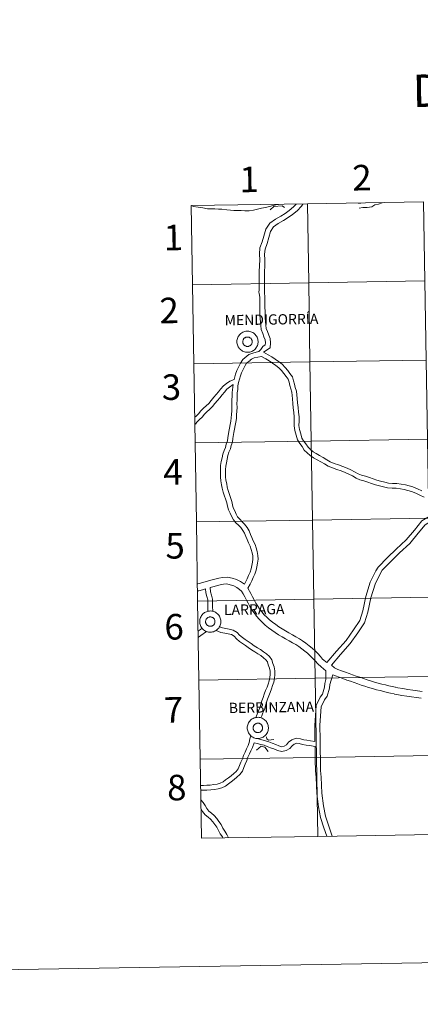
# Model space of a CAD drawing. Units: metres. Extents: x 610202 to 614704, y 4715033 to 4718075.
# Drawn here: x 611005 to 611146, y 4715033 to 4715380 of the extents above; entities that cross this region are included whole.
import ezdxf
from ezdxf.enums import TextEntityAlignment as Align

# ---------------------------------------------------------------- set-up
doc = ezdxf.new("R2010")
doc.units = ezdxf.units.M
doc.header["$MEASUREMENT"] = 0
doc.layers.add('Level 63', color=7, linetype='Continuous', lineweight=0)
doc.styles.add('Arial', font='ARIAL.TTF', dxfattribs={"height": 0.2})

msp = doc.modelspace()

# ---------------------------------------------------------------- linework, layer by layer
at = {"layer": 'Level 63', "linetype": 'Continuous', "lineweight": 0}
for points in [[(610249.97, 4715033.03), (610201.7, 4718002.64), (614656.1, 4718075.06), (614704.36, 4715105.45), (610249.97, 4715033.03)], [(611106.52, 4715315.04), (611106.98, 4715287.18), (611066, 4715286.52), (611065.54, 4715314.38), (611106.52, 4715315.04)], [(611147.5, 4715315.71), (611147.96, 4715287.85), (611106.98, 4715287.18), (611106.52, 4715315.04), (611147.5, 4715315.71)], [(611106.98, 4715287.18), (611107.43, 4715259.32), (611066.45, 4715258.66), (611066, 4715286.52), (611106.98, 4715287.18)], [(611147.96, 4715287.85), (611148.41, 4715259.99), (611107.43, 4715259.32), (611106.98, 4715287.18), (611147.96, 4715287.85)], [(611081.67, 4715266.46), (611081.69, 4715266.84), (611081.75, 4715267.2), (611081.84, 4715267.56), (611081.97, 4715267.91), (611082.14, 4715268.24), (611082.33, 4715268.56), (611082.56, 4715268.86), (611082.82, 4715269.13), (611083.1, 4715269.37), (611083.4, 4715269.58), (611083.73, 4715269.77), (611084.07, 4715269.92), (611084.42, 4715270.03), (611084.78, 4715270.11), (611085.16, 4715270.16), (611085.53, 4715270.16), (611085.9, 4715270.13), (611086.26, 4715270.06), (611086.62, 4715269.96), (611086.97, 4715269.82), (611087.3, 4715269.65), (611087.61, 4715269.44), (611087.9, 4715269.21), (611088.16, 4715268.95), (611088.4, 4715268.66), (611088.6, 4715268.35), (611088.78, 4715268.02), (611088.92, 4715267.68), (611089.03, 4715267.32), (611089.1, 4715266.95), (611089.13, 4715266.58), (611089.13, 4715266.21), (611089.09, 4715265.84), (611089.01, 4715265.48), (611088.9, 4715265.12), (611088.75, 4715264.78), (611088.57, 4715264.46), (611088.36, 4715264.15), (611088.12, 4715263.87), (611087.85, 4715263.61), (611087.55, 4715263.38), (611087.24, 4715263.18), (611086.91, 4715263.01), (611086.56, 4715262.88), (611086.2, 4715262.78), (611085.83, 4715262.72), (611085.46, 4715262.7), (611085.09, 4715262.71), (611084.72, 4715262.76), (611084.36, 4715262.84), (611084.01, 4715262.97), (611083.67, 4715263.12), (611083.35, 4715263.31), (611083.05, 4715263.53), (611082.77, 4715263.78), (611082.52, 4715264.06), (611082.3, 4715264.35), (611082.1, 4715264.67), (611081.95, 4715265.01), (611081.82, 4715265.36), (611081.73, 4715265.72), (611081.68, 4715266.09), (611081.67, 4715266.46)], [(611081.67, 4715266.46), (611081.69, 4715266.84), (611081.75, 4715267.2), (611081.84, 4715267.56), (611081.97, 4715267.91), (611082.14, 4715268.24), (611082.33, 4715268.56), (611082.56, 4715268.86), (611082.82, 4715269.13), (611083.1, 4715269.37), (611083.4, 4715269.58), (611083.73, 4715269.77), (611084.07, 4715269.92), (611084.42, 4715270.03), (611084.78, 4715270.11), (611085.16, 4715270.16), (611085.53, 4715270.16), (611085.9, 4715270.13), (611086.26, 4715270.06), (611086.62, 4715269.96), (611086.97, 4715269.82), (611087.3, 4715269.65), (611087.61, 4715269.44), (611087.9, 4715269.21), (611088.16, 4715268.95), (611088.4, 4715268.66), (611088.6, 4715268.35), (611088.78, 4715268.02), (611088.92, 4715267.68), (611089.03, 4715267.32), (611089.1, 4715266.95), (611089.13, 4715266.58), (611089.13, 4715266.21), (611089.09, 4715265.84), (611089.01, 4715265.48), (611088.9, 4715265.12), (611088.75, 4715264.78), (611088.57, 4715264.46), (611088.36, 4715264.15), (611088.12, 4715263.87), (611087.85, 4715263.61), (611087.55, 4715263.38), (611087.24, 4715263.18), (611086.91, 4715263.01), (611086.56, 4715262.88), (611086.2, 4715262.78), (611085.83, 4715262.72), (611085.46, 4715262.7), (611085.09, 4715262.71), (611084.72, 4715262.76), (611084.36, 4715262.84), (611084.01, 4715262.97), (611083.67, 4715263.12), (611083.35, 4715263.31), (611083.05, 4715263.53), (611082.77, 4715263.78), (611082.52, 4715264.06), (611082.3, 4715264.35), (611082.1, 4715264.67), (611081.95, 4715265.01), (611081.82, 4715265.36), (611081.73, 4715265.72), (611081.68, 4715266.09), (611081.67, 4715266.46)], [(611083.78, 4715266.79), (611083.82, 4715266.95), (611083.88, 4715267.11), (611083.96, 4715267.26), (611084.05, 4715267.4), (611084.15, 4715267.52), (611084.26, 4715267.64), (611084.39, 4715267.75), (611084.53, 4715267.84), (611084.67, 4715267.92), (611084.82, 4715267.99), (611084.98, 4715268.04), (611085.14, 4715268.07), (611085.31, 4715268.09), (611085.48, 4715268.09), (611085.64, 4715268.08), (611085.8, 4715268.04), (611085.96, 4715268), (611086.12, 4715267.93), (611086.26, 4715267.85), (611086.4, 4715267.76), (611086.53, 4715267.65), (611086.64, 4715267.54), (611086.75, 4715267.41), (611086.84, 4715267.27), (611086.91, 4715267.12), (611086.97, 4715266.97), (611087.02, 4715266.81), (611087.05, 4715266.64), (611087.06, 4715266.48), (611087.06, 4715266.31), (611087.04, 4715266.15), (611087, 4715265.99), (611086.95, 4715265.83), (611086.88, 4715265.68), (611086.8, 4715265.54), (611086.71, 4715265.4), (611086.6, 4715265.28), (611086.48, 4715265.16), (611086.34, 4715265.06), (611086.2, 4715264.97), (611086.05, 4715264.9), (611085.9, 4715264.84), (611085.74, 4715264.8), (611085.57, 4715264.78), (611085.41, 4715264.77), (611085.24, 4715264.78), (611085.08, 4715264.8), (611084.92, 4715264.84), (611084.76, 4715264.9), (611084.61, 4715264.97), (611084.47, 4715265.05), (611084.34, 4715265.15), (611084.22, 4715265.26), (611084.11, 4715265.39), (611084.01, 4715265.52), (611083.92, 4715265.66), (611083.86, 4715265.82), (611083.8, 4715265.97), (611083.76, 4715266.13), (611083.74, 4715266.3), (611083.74, 4715266.46), (611083.75, 4715266.63), (611083.78, 4715266.79)], [(611083.78, 4715266.79), (611083.82, 4715266.95), (611083.88, 4715267.11), (611083.96, 4715267.26), (611084.05, 4715267.4), (611084.15, 4715267.52), (611084.26, 4715267.64), (611084.39, 4715267.75), (611084.53, 4715267.84), (611084.67, 4715267.92), (611084.82, 4715267.99), (611084.98, 4715268.04), (611085.14, 4715268.07), (611085.31, 4715268.09), (611085.48, 4715268.09), (611085.64, 4715268.08), (611085.8, 4715268.04), (611085.96, 4715268), (611086.12, 4715267.93), (611086.26, 4715267.85), (611086.4, 4715267.76), (611086.53, 4715267.65), (611086.64, 4715267.54), (611086.75, 4715267.41), (611086.84, 4715267.27), (611086.91, 4715267.12), (611086.97, 4715266.97), (611087.02, 4715266.81), (611087.05, 4715266.64), (611087.06, 4715266.48), (611087.06, 4715266.31), (611087.04, 4715266.15), (611087, 4715265.99), (611086.95, 4715265.83), (611086.88, 4715265.68), (611086.8, 4715265.54), (611086.71, 4715265.4), (611086.6, 4715265.28), (611086.48, 4715265.16), (611086.34, 4715265.06), (611086.2, 4715264.97), (611086.05, 4715264.9), (611085.9, 4715264.84), (611085.74, 4715264.8), (611085.57, 4715264.78), (611085.41, 4715264.77), (611085.24, 4715264.78), (611085.08, 4715264.8), (611084.92, 4715264.84), (611084.76, 4715264.9), (611084.61, 4715264.97), (611084.47, 4715265.05), (611084.34, 4715265.15), (611084.22, 4715265.26), (611084.11, 4715265.39), (611084.01, 4715265.52), (611083.92, 4715265.66), (611083.86, 4715265.82), (611083.8, 4715265.97), (611083.76, 4715266.13), (611083.74, 4715266.3), (611083.74, 4715266.46), (611083.75, 4715266.63), (611083.78, 4715266.79)], [(611107.43, 4715259.32), (611107.88, 4715231.46), (611066.9, 4715230.8), (611066.45, 4715258.66), (611107.43, 4715259.32)], [(611148.41, 4715259.99), (611148.86, 4715232.13), (611107.88, 4715231.46), (611107.43, 4715259.32), (611148.41, 4715259.99)], [(611107.88, 4715231.46), (611108.34, 4715203.6), (611067.36, 4715202.94), (611066.9, 4715230.8), (611107.88, 4715231.46)], [(611148.86, 4715232.13), (611149.32, 4715204.27), (611108.34, 4715203.6), (611107.88, 4715231.46), (611148.86, 4715232.13)], [(611108.34, 4715203.6), (611108.79, 4715175.74), (611067.81, 4715175.08), (611067.36, 4715202.94), (611108.34, 4715203.6)], [(611149.32, 4715204.27), (611149.77, 4715176.41), (611108.79, 4715175.74), (611108.34, 4715203.6), (611149.32, 4715204.27)], [(611149.77, 4715176.41), (611150.22, 4715148.55), (611109.24, 4715147.88), (611108.79, 4715175.74), (611149.77, 4715176.41)], [(611108.79, 4715175.74), (611109.24, 4715147.88), (611068.26, 4715147.22), (611067.81, 4715175.08), (611108.79, 4715175.74)], [(611068.55, 4715167.88), (611068.57, 4715168.25), (611068.63, 4715168.61), (611068.72, 4715168.97), (611068.85, 4715169.32), (611069.02, 4715169.66), (611069.22, 4715169.97), (611069.44, 4715170.27), (611069.7, 4715170.54), (611069.98, 4715170.78), (611070.28, 4715171), (611070.61, 4715171.18), (611070.95, 4715171.33), (611071.3, 4715171.45), (611071.67, 4715171.53), (611072.04, 4715171.57), (611072.41, 4715171.58), (611072.78, 4715171.54), (611073.15, 4715171.48), (611073.5, 4715171.37), (611073.85, 4715171.23), (611074.18, 4715171.06), (611074.49, 4715170.86), (611074.78, 4715170.62), (611075.04, 4715170.36), (611075.28, 4715170.07), (611075.49, 4715169.76), (611075.66, 4715169.43), (611075.8, 4715169.09), (611075.91, 4715168.73), (611075.98, 4715168.37), (611076.02, 4715168), (611076.01, 4715167.62), (611075.97, 4715167.25), (611075.89, 4715166.89), (611075.78, 4715166.53), (611075.63, 4715166.19), (611075.45, 4715165.87), (611075.24, 4715165.56), (611075, 4715165.28), (611074.73, 4715165.02), (611074.44, 4715164.79), (611074.12, 4715164.59), (611073.79, 4715164.42), (611073.44, 4715164.29), (611073.08, 4715164.19), (611072.72, 4715164.13), (611072.34, 4715164.11), (611071.97, 4715164.12), (611071.6, 4715164.17), (611071.24, 4715164.26), (611070.89, 4715164.38), (611070.55, 4715164.53), (611070.23, 4715164.72), (611069.93, 4715164.94), (611069.65, 4715165.19), (611069.4, 4715165.47), (611069.18, 4715165.76), (611068.99, 4715166.08), (611068.83, 4715166.42), (611068.7, 4715166.77), (611068.62, 4715167.13), (611068.56, 4715167.5), (611068.55, 4715167.88)], [(611068.55, 4715167.88), (611068.57, 4715168.25), (611068.63, 4715168.61), (611068.72, 4715168.97), (611068.85, 4715169.32), (611069.02, 4715169.66), (611069.22, 4715169.97), (611069.44, 4715170.27), (611069.7, 4715170.54), (611069.98, 4715170.78), (611070.28, 4715171), (611070.61, 4715171.18), (611070.95, 4715171.33), (611071.3, 4715171.45), (611071.67, 4715171.53), (611072.04, 4715171.57), (611072.41, 4715171.58), (611072.78, 4715171.54), (611073.15, 4715171.48), (611073.5, 4715171.37), (611073.85, 4715171.23), (611074.18, 4715171.06), (611074.49, 4715170.86), (611074.78, 4715170.62), (611075.04, 4715170.36), (611075.28, 4715170.07), (611075.49, 4715169.76), (611075.66, 4715169.43), (611075.8, 4715169.09), (611075.91, 4715168.73), (611075.98, 4715168.37), (611076.02, 4715168), (611076.01, 4715167.62), (611075.97, 4715167.25), (611075.89, 4715166.89), (611075.78, 4715166.53), (611075.63, 4715166.19), (611075.45, 4715165.87), (611075.24, 4715165.56), (611075, 4715165.28), (611074.73, 4715165.02), (611074.44, 4715164.79), (611074.12, 4715164.59), (611073.79, 4715164.42), (611073.44, 4715164.29), (611073.08, 4715164.19), (611072.72, 4715164.13), (611072.34, 4715164.11), (611071.97, 4715164.12), (611071.6, 4715164.17), (611071.24, 4715164.26), (611070.89, 4715164.38), (611070.55, 4715164.53), (611070.23, 4715164.72), (611069.93, 4715164.94), (611069.65, 4715165.19), (611069.4, 4715165.47), (611069.18, 4715165.76), (611068.99, 4715166.08), (611068.83, 4715166.42), (611068.7, 4715166.77), (611068.62, 4715167.13), (611068.56, 4715167.5), (611068.55, 4715167.88)], [(611070.66, 4715168.2), (611070.7, 4715168.36), (611070.76, 4715168.52), (611070.84, 4715168.67), (611070.93, 4715168.81), (611071.03, 4715168.94), (611071.15, 4715169.06), (611071.27, 4715169.16), (611071.41, 4715169.26), (611071.56, 4715169.34), (611071.71, 4715169.4), (611071.86, 4715169.45), (611072.03, 4715169.48), (611072.19, 4715169.5), (611072.36, 4715169.5), (611072.52, 4715169.49), (611072.69, 4715169.46), (611072.84, 4715169.41), (611073, 4715169.34), (611073.14, 4715169.26), (611073.28, 4715169.17), (611073.41, 4715169.07), (611073.52, 4715168.95), (611073.63, 4715168.82), (611073.72, 4715168.68), (611073.8, 4715168.53), (611073.86, 4715168.38), (611073.9, 4715168.22), (611073.93, 4715168.06), (611073.94, 4715167.89), (611073.94, 4715167.72), (611073.92, 4715167.56), (611073.89, 4715167.4), (611073.83, 4715167.24), (611073.77, 4715167.09), (611073.68, 4715166.95), (611073.59, 4715166.81), (611073.48, 4715166.69), (611073.36, 4715166.57), (611073.23, 4715166.47), (611073.08, 4715166.39), (611072.94, 4715166.31), (611072.78, 4715166.26), (611072.62, 4715166.21), (611072.46, 4715166.19), (611072.29, 4715166.18), (611072.12, 4715166.19), (611071.96, 4715166.21), (611071.8, 4715166.25), (611071.64, 4715166.31), (611071.5, 4715166.38), (611071.35, 4715166.46), (611071.22, 4715166.56), (611071.1, 4715166.68), (611070.99, 4715166.8), (611070.89, 4715166.93), (611070.81, 4715167.08), (611070.74, 4715167.23), (611070.68, 4715167.38), (611070.65, 4715167.55), (611070.63, 4715167.71), (611070.62, 4715167.88), (611070.63, 4715168.04), (611070.66, 4715168.2)], [(611070.66, 4715168.2), (611070.7, 4715168.36), (611070.76, 4715168.52), (611070.84, 4715168.67), (611070.93, 4715168.81), (611071.03, 4715168.94), (611071.15, 4715169.06), (611071.27, 4715169.16), (611071.41, 4715169.26), (611071.56, 4715169.34), (611071.71, 4715169.4), (611071.86, 4715169.45), (611072.03, 4715169.48), (611072.19, 4715169.5), (611072.36, 4715169.5), (611072.52, 4715169.49), (611072.69, 4715169.46), (611072.84, 4715169.41), (611073, 4715169.34), (611073.14, 4715169.26), (611073.28, 4715169.17), (611073.41, 4715169.07), (611073.52, 4715168.95), (611073.63, 4715168.82), (611073.72, 4715168.68), (611073.8, 4715168.53), (611073.86, 4715168.38), (611073.9, 4715168.22), (611073.93, 4715168.06), (611073.94, 4715167.89), (611073.94, 4715167.72), (611073.92, 4715167.56), (611073.89, 4715167.4), (611073.83, 4715167.24), (611073.77, 4715167.09), (611073.68, 4715166.95), (611073.59, 4715166.81), (611073.48, 4715166.69), (611073.36, 4715166.57), (611073.23, 4715166.47), (611073.08, 4715166.39), (611072.94, 4715166.31), (611072.78, 4715166.26), (611072.62, 4715166.21), (611072.46, 4715166.19), (611072.29, 4715166.18), (611072.12, 4715166.19), (611071.96, 4715166.21), (611071.8, 4715166.25), (611071.64, 4715166.31), (611071.5, 4715166.38), (611071.35, 4715166.46), (611071.22, 4715166.56), (611071.1, 4715166.68), (611070.99, 4715166.8), (611070.89, 4715166.93), (611070.81, 4715167.08), (611070.74, 4715167.23), (611070.68, 4715167.38), (611070.65, 4715167.55), (611070.63, 4715167.71), (611070.62, 4715167.88), (611070.63, 4715168.04), (611070.66, 4715168.2)], [(611150.22, 4715148.55), (611150.68, 4715120.69), (611109.7, 4715120.02), (611109.24, 4715147.88), (611150.22, 4715148.55)], [(611109.24, 4715147.88), (611109.7, 4715120.02), (611068.71, 4715119.36), (611068.26, 4715147.22), (611109.24, 4715147.88)], [(611085.32, 4715130.43), (611085.34, 4715130.8), (611085.4, 4715131.17), (611085.5, 4715131.53), (611085.63, 4715131.88), (611085.79, 4715132.21), (611085.99, 4715132.53), (611086.22, 4715132.82), (611086.47, 4715133.09), (611086.75, 4715133.34), (611087.06, 4715133.55), (611087.38, 4715133.74), (611087.72, 4715133.89), (611088.08, 4715134), (611088.44, 4715134.08), (611088.81, 4715134.12), (611089.18, 4715134.13), (611089.55, 4715134.1), (611089.92, 4715134.03), (611090.28, 4715133.93), (611090.62, 4715133.79), (611090.95, 4715133.62), (611091.26, 4715133.41), (611091.55, 4715133.18), (611091.82, 4715132.91), (611092.05, 4715132.63), (611092.26, 4715132.32), (611092.44, 4715131.99), (611092.58, 4715131.64), (611092.68, 4715131.29), (611092.75, 4715130.92), (611092.79, 4715130.55), (611092.78, 4715130.18), (611092.74, 4715129.81), (611092.67, 4715129.44), (611092.55, 4715129.09), (611092.41, 4715128.75), (611092.23, 4715128.42), (611092.01, 4715128.12), (611091.77, 4715127.83), (611091.5, 4715127.58), (611091.21, 4715127.34), (611090.9, 4715127.15), (611090.56, 4715126.98), (611090.21, 4715126.85), (611089.86, 4715126.75), (611089.49, 4715126.69), (611089.12, 4715126.66), (611088.74, 4715126.68), (611088.38, 4715126.72), (611088.01, 4715126.81), (611087.66, 4715126.93), (611087.32, 4715127.09), (611087, 4715127.28), (611086.7, 4715127.5), (611086.42, 4715127.75), (611086.17, 4715128.02), (611085.95, 4715128.32), (611085.76, 4715128.64), (611085.6, 4715128.98), (611085.48, 4715129.33), (611085.39, 4715129.69), (611085.34, 4715130.06), (611085.32, 4715130.43)], [(611085.32, 4715130.43), (611085.34, 4715130.8), (611085.4, 4715131.17), (611085.5, 4715131.53), (611085.63, 4715131.88), (611085.79, 4715132.21), (611085.99, 4715132.53), (611086.22, 4715132.82), (611086.47, 4715133.09), (611086.75, 4715133.34), (611087.06, 4715133.55), (611087.38, 4715133.74), (611087.72, 4715133.89), (611088.08, 4715134), (611088.44, 4715134.08), (611088.81, 4715134.12), (611089.18, 4715134.13), (611089.55, 4715134.1), (611089.92, 4715134.03), (611090.28, 4715133.93), (611090.62, 4715133.79), (611090.95, 4715133.62), (611091.26, 4715133.41), (611091.55, 4715133.18), (611091.82, 4715132.91), (611092.05, 4715132.63), (611092.26, 4715132.32), (611092.44, 4715131.99), (611092.58, 4715131.64), (611092.68, 4715131.29), (611092.75, 4715130.92), (611092.79, 4715130.55), (611092.78, 4715130.18), (611092.74, 4715129.81), (611092.67, 4715129.44), (611092.55, 4715129.09), (611092.41, 4715128.75), (611092.23, 4715128.42), (611092.01, 4715128.12), (611091.77, 4715127.83), (611091.5, 4715127.58), (611091.21, 4715127.34), (611090.9, 4715127.15), (611090.56, 4715126.98), (611090.21, 4715126.85), (611089.86, 4715126.75), (611089.49, 4715126.69), (611089.12, 4715126.66), (611088.74, 4715126.68), (611088.38, 4715126.72), (611088.01, 4715126.81), (611087.66, 4715126.93), (611087.32, 4715127.09), (611087, 4715127.28), (611086.7, 4715127.5), (611086.42, 4715127.75), (611086.17, 4715128.02), (611085.95, 4715128.32), (611085.76, 4715128.64), (611085.6, 4715128.98), (611085.48, 4715129.33), (611085.39, 4715129.69), (611085.34, 4715130.06), (611085.32, 4715130.43)], [(611087.43, 4715130.76), (611087.48, 4715130.92), (611087.54, 4715131.07), (611087.61, 4715131.22), (611087.7, 4715131.36), (611087.8, 4715131.49), (611087.92, 4715131.61), (611088.05, 4715131.72), (611088.18, 4715131.81), (611088.33, 4715131.89), (611088.48, 4715131.96), (611088.64, 4715132.01), (611088.8, 4715132.04), (611088.96, 4715132.06), (611089.13, 4715132.06), (611089.3, 4715132.04), (611089.46, 4715132.01), (611089.62, 4715131.96), (611089.77, 4715131.9), (611089.92, 4715131.82), (611090.05, 4715131.73), (611090.18, 4715131.62), (611090.3, 4715131.5), (611090.4, 4715131.37), (611090.49, 4715131.24), (611090.57, 4715131.09), (611090.63, 4715130.93), (611090.68, 4715130.78), (611090.7, 4715130.61), (611090.72, 4715130.45), (611090.71, 4715130.28), (611090.7, 4715130.12), (611090.66, 4715129.95), (611090.61, 4715129.8), (611090.54, 4715129.64), (611090.46, 4715129.5), (611090.36, 4715129.37), (611090.25, 4715129.24), (611090.13, 4715129.13), (611090, 4715129.03), (611089.86, 4715128.94), (611089.71, 4715128.87), (611089.55, 4715128.81), (611089.39, 4715128.77), (611089.23, 4715128.74), (611089.06, 4715128.73), (611088.9, 4715128.74), (611088.73, 4715128.77), (611088.57, 4715128.81), (611088.42, 4715128.86), (611088.27, 4715128.93), (611088.13, 4715129.02), (611087.99, 4715129.12), (611087.87, 4715129.23), (611087.76, 4715129.35), (611087.66, 4715129.49), (611087.58, 4715129.63), (611087.51, 4715129.78), (611087.46, 4715129.94), (611087.42, 4715130.1), (611087.4, 4715130.26), (611087.39, 4715130.43), (611087.4, 4715130.6), (611087.43, 4715130.76)], [(611087.43, 4715130.76), (611087.48, 4715130.92), (611087.54, 4715131.07), (611087.61, 4715131.22), (611087.7, 4715131.36), (611087.8, 4715131.49), (611087.92, 4715131.61), (611088.05, 4715131.72), (611088.18, 4715131.81), (611088.33, 4715131.89), (611088.48, 4715131.96), (611088.64, 4715132.01), (611088.8, 4715132.04), (611088.96, 4715132.06), (611089.13, 4715132.06), (611089.3, 4715132.04), (611089.46, 4715132.01), (611089.62, 4715131.96), (611089.77, 4715131.9), (611089.92, 4715131.82), (611090.05, 4715131.73), (611090.18, 4715131.62), (611090.3, 4715131.5), (611090.4, 4715131.37), (611090.49, 4715131.24), (611090.57, 4715131.09), (611090.63, 4715130.93), (611090.68, 4715130.78), (611090.7, 4715130.61), (611090.72, 4715130.45), (611090.71, 4715130.28), (611090.7, 4715130.12), (611090.66, 4715129.95), (611090.61, 4715129.8), (611090.54, 4715129.64), (611090.46, 4715129.5), (611090.36, 4715129.37), (611090.25, 4715129.24), (611090.13, 4715129.13), (611090, 4715129.03), (611089.86, 4715128.94), (611089.71, 4715128.87), (611089.55, 4715128.81), (611089.39, 4715128.77), (611089.23, 4715128.74), (611089.06, 4715128.73), (611088.9, 4715128.74), (611088.73, 4715128.77), (611088.57, 4715128.81), (611088.42, 4715128.86), (611088.27, 4715128.93), (611088.13, 4715129.02), (611087.99, 4715129.12), (611087.87, 4715129.23), (611087.76, 4715129.35), (611087.66, 4715129.49), (611087.58, 4715129.63), (611087.51, 4715129.78), (611087.46, 4715129.94), (611087.42, 4715130.1), (611087.4, 4715130.26), (611087.39, 4715130.43), (611087.4, 4715130.6), (611087.43, 4715130.76)], [(611150.68, 4715120.69), (611151.13, 4715092.83), (611110.15, 4715092.16), (611109.7, 4715120.02), (611150.68, 4715120.69)], [(611109.7, 4715120.02), (611110.15, 4715092.16), (611069.17, 4715091.5), (611068.71, 4715119.36), (611109.7, 4715120.02)]]:
    msp.add_lwpolyline(points, close=True, dxfattribs=at)
for points in [[(611066, 4715286.52), (611106.98, 4715287.18), (611106.52, 4715315.04), (611065.54, 4715314.38)], [(611096.38, 4715314.83), (611095.81, 4715314.75), (611094.51, 4715314.47), (611093.13, 4715314.12), (611091.72, 4715313.77), (611090.32, 4715313.44), (611088.94, 4715313.12), (611087.48, 4715312.78), (611085.97, 4715312.58), (611084.48, 4715312.54), (611083.21, 4715312.66), (611082, 4715312.64), (611080.62, 4715312.68), (611079.36, 4715312.83), (611078.13, 4715312.92), (611076.34, 4715313.09), (611075.14, 4715313.15), (611073.92, 4715313.2), (611072.66, 4715313.2), (611071.26, 4715313.27), (611069.62, 4715313.61), (611067.96, 4715313.81), (611066.23, 4715314.12), (611065.98, 4715314.18)], [(611102.59, 4715314.92), (611101.67, 4715313.9), (611100.14, 4715312.72), (611098.69, 4715311.65), (611097.14, 4715310.68), (611095.25, 4715309.65), (611093.3, 4715308.22), (611091.82, 4715306.03), (611091.18, 4715303.63), (611090.62, 4715301.61), (611089.81, 4715299.5), (611089.62, 4715297.28), (611089.74, 4715295.23), (611089.66, 4715293.26), (611089.55, 4715291.1), (611089.55, 4715288.59), (611089.55, 4715287.25), (611089.57, 4715285.92), (611089.56, 4715284.69), (611089.43, 4715283.91), (611089.54, 4715283.46)], [(611104.88, 4715314.95), (611104.4, 4715314.23), (611102.91, 4715312.57), (611101.24, 4715311.27), (611099.71, 4715310.15), (611098.06, 4715309.11), (611096.22, 4715308.11), (611094.62, 4715306.94), (611093.5, 4715305.27), (611092.93, 4715303.15), (611092.34, 4715301.04), (611091.6, 4715299.09), (611091.44, 4715297.25), (611091.56, 4715295.25), (611091.47, 4715293.17), (611091.36, 4715291.05), (611091.37, 4715288.58), (611091.36, 4715287.26), (611091.38, 4715285.93), (611091.37, 4715284.67), (611091.36, 4715283.4), (611091.35, 4715283.33)], [(611124.49, 4715315.11), (611125.33, 4715315.26)], [(611124.79, 4715313.44), (611126.06, 4715313.67), (611127.63, 4715313.7), (611129.2, 4715313.98), (611130.31, 4715314.67), (611131.56, 4715314.9), (611132.91, 4715315.38)], [(611065.54, 4715314.38), (611066, 4715286.52)], [(611093.36, 4715312.89), (611094.73, 4715314.02)], [(611094.73, 4715314.02), (611097.57, 4715314.36)], [(611097.57, 4715314.36), (611098.43, 4715313.76)], [(611066.45, 4715258.66), (611107.43, 4715259.32), (611106.98, 4715287.18), (611066, 4715286.52)], [(611066, 4715286.52), (611066.45, 4715258.66)], [(611089.54, 4715283.46), (611089.78, 4715282.12), (611089.75, 4715280.99), (611089.73, 4715279.74), (611089.74, 4715278.45), (611089.76, 4715277.18), (611089.78, 4715275.94), (611089.85, 4715274.67), (611089.96, 4715273.37), (611090.11, 4715272.12), (611090.18, 4715270.72), (611090.76, 4715269.38), (611091.18, 4715268.16), (611091.62, 4715267.08), (611091.74, 4715266.08), (611091.64, 4715265.33), (611090.8, 4715264.76), (611090.09, 4715263.68), (611089.41, 4715263.02), (611088.49, 4715262.71), (611087.23, 4715262.46), (611085.9, 4715261.91), (611084.46, 4715260.76), (611084.47, 4715260.74), (611083.7, 4715260.16), (611082.97, 4715258.91), (611082.26, 4715257.43), (611081.62, 4715256.25), (611081.14, 4715254.96), (611080.69, 4715253.17)], [(611091.35, 4715283.33), (611091.49, 4715282.62), (611091.57, 4715280.95), (611091.54, 4715279.73), (611091.56, 4715278.48), (611091.58, 4715277.21), (611091.6, 4715276), (611091.66, 4715274.8), (611091.76, 4715273.56), (611091.92, 4715272.27), (611091.98, 4715271.13), (611092.45, 4715270.03), (611092.88, 4715268.8), (611093.38, 4715267.54), (611093.57, 4715266.08), (611093.34, 4715264.28), (611091.09, 4715262.76)], [(611146.91, 4715213.89), (611145.4, 4715214.6), (611143.74, 4715215.27), (611142.43, 4715215.65), (611141.08, 4715216), (611139.58, 4715216.28), (611138.03, 4715216.49), (611136.5, 4715216.55), (611135.1, 4715216.61), (611133.81, 4715217), (611132.36, 4715217.31), (611131, 4715217.64), (611129.75, 4715218.14), (611128.37, 4715218.59), (611126.98, 4715219.02), (611125.63, 4715219.44), (611124.42, 4715219.92), (611123.19, 4715220.64), (611121.86, 4715221.27), (611120.52, 4715221.87), (611119.08, 4715222.49), (611117.48, 4715223.02), (611115.98, 4715223.56), (611114.59, 4715224.14), (611113.38, 4715224.87), (611112.08, 4715225.62), (611110.76, 4715226.32), (611109.6, 4715227.01), (611108.59, 4715227.67), (611107.65, 4715228.5), (611106.75, 4715229.35), (611106.03, 4715230.46), (611105.21, 4715231.55), (611104.57, 4715232.5), (611104.26, 4715233.98), (611103.76, 4715235.5), (611103.54, 4715236.92), (611103.6, 4715238.41), (611103.58, 4715240.02), (611103.4, 4715241.67), (611103.25, 4715243.28), (611103.09, 4715244.89), (611102.91, 4715246.49), (611102.81, 4715247.67), (611102.71, 4715249.02), (611102.26, 4715250.3), (611101.97, 4715251.46), (611101.67, 4715252.69), (611101.26, 4715254.03), (611100.35, 4715255.2), (611099.61, 4715256.29), (611098.68, 4715257.4), (611097.62, 4715258.48), (611096.38, 4715259.44), (611095.2, 4715260.32), (611093.93, 4715261.1), (611092.7, 4715261.83), (611091.09, 4715262.76)], [(611066.9, 4715230.8), (611107.88, 4715231.46), (611107.43, 4715259.32), (611066.45, 4715258.66)], [(611090.35, 4715261.24), (611087.76, 4715260.72), (611086.83, 4715260.33), (611086.29, 4715259.9), (611086.29, 4715259.84), (611085.08, 4715258.93), (611084.57, 4715258.06), (611083.87, 4715256.61), (611083.27, 4715255.5), (611082.88, 4715254.42), (611082.59, 4715253.27), (611082.25, 4715252.03), (611082.05, 4715250.87), (611081.94, 4715249.66), (611081.78, 4715248.46), (611081.76, 4715247.19), (611081.73, 4715245.87), (611081.7, 4715244.62), (611081.72, 4715243.3), (611081.7, 4715241.98), (611081.58, 4715240.68), (611081.5, 4715239.44), (611081.33, 4715238.09), (611081.07, 4715236.87), (611080.82, 4715235.64), (611080.57, 4715234.49), (611080.28, 4715232.38), (611080.11, 4715231.05), (611079.65, 4715229.85), (611079.35, 4715228.65), (611078.85, 4715227.48), (611078.49, 4715226.34), (611078.24, 4715225.09), (611077.94, 4715223.81), (611077.71, 4715222.62), (611077.64, 4715221.44), (611077.66, 4715220.15), (611077.68, 4715218.86), (611077.78, 4715217.68), (611078.06, 4715216.4), (611078.26, 4715215.2), (611078.58, 4715214), (611079.83, 4715210.17), (611080.08, 4715208.93), (611080.38, 4715207.88), (611080.96, 4715206.85), (611081.44, 4715205.7), (611081.93, 4715204.71), (611082.67, 4715203.91), (611083.48, 4715203.03), (611084.39, 4715202.15), (611085.3, 4715200.97), (611085.97, 4715199.78), (611086.46, 4715198.57), (611086.97, 4715197.44), (611087.44, 4715196.32), (611088.07, 4715195.01), (611088.42, 4715193.78), (611088.87, 4715192.51), (611089.09, 4715191.14), (611089.11, 4715189.8), (611088.98, 4715188.47), (611088.72, 4715187.17), (611088.41, 4715185.94), (611087.99, 4715184.59), (611087.45, 4715183.36), (611086.96, 4715182.2), (611086.36, 4715181), (611085.56, 4715179.59)], [(611147.68, 4715211.67), (611146.2, 4715212.35), (611144.72, 4715213.04), (611143.19, 4715213.67), (611141.98, 4715214.01), (611140.71, 4715214.34), (611139.31, 4715214.61), (611137.88, 4715214.8), (611136.42, 4715214.86), (611134.82, 4715214.93), (611133.38, 4715215.36), (611131.99, 4715215.66), (611130.49, 4715216.02), (611129.17, 4715216.55), (611127.86, 4715216.98), (611126.48, 4715217.41), (611125.06, 4715217.84), (611123.67, 4715218.39), (611122.4, 4715219.15), (611121.16, 4715219.73), (611119.84, 4715220.32), (611118.47, 4715220.9), (611116.92, 4715221.42), (611115.37, 4715221.98), (611113.82, 4715222.63), (611112.52, 4715223.41), (611111.26, 4715224.14), (611109.94, 4715224.84), (611108.7, 4715225.57), (611107.56, 4715226.32), (611106.5, 4715227.25), (611105.44, 4715228.26), (611104.65, 4715229.48), (611103.83, 4715230.57), (611102.98, 4715231.83), (611102.62, 4715233.55), (611102.11, 4715235.11), (611101.84, 4715236.82), (611101.91, 4715238.43), (611101.89, 4715239.92), (611101.71, 4715241.5), (611101.56, 4715243.12), (611101.4, 4715244.71), (611101.22, 4715246.32), (611101.12, 4715247.54), (611101.04, 4715248.67), (611100.63, 4715249.82), (611100.33, 4715251.06), (611100.04, 4715252.24), (611099.73, 4715253.23), (611098.99, 4715254.2), (611098.26, 4715255.27), (611097.42, 4715256.26), (611096.49, 4715257.22), (611095.36, 4715258.09), (611094.25, 4715258.92), (611093.05, 4715259.66), (611091.84, 4715260.37), (611090.35, 4715261.24)], [(611066.45, 4715258.66), (611066.9, 4715230.8)], [(611080.69, 4715253.17), (611079.13, 4715252.57), (611078.05, 4715251.74), (611076.93, 4715250.92), (611075.93, 4715249.76), (611075.14, 4715248.74), (611074.36, 4715247.81), (611073.5, 4715246.86), (611072.55, 4715245.76), (611071.78, 4715244.71), (611070.86, 4715243.83), (611069.86, 4715242.99), (611068.94, 4715242.04), (611068.15, 4715241.04), (611067.26, 4715240.18), (611067.04, 4715239.96)], [(611080.34, 4715251.37), (611079.07, 4715250.39), (611078.09, 4715249.67), (611077.24, 4715248.68), (611076.45, 4715247.67), (611075.63, 4715246.7), (611074.77, 4715245.74), (611073.87, 4715244.7), (611073.05, 4715243.59), (611072, 4715242.57), (611071.02, 4715241.75), (611070.22, 4715240.93), (611069.41, 4715239.9), (611068.46, 4715238.98), (611067.59, 4715238.09), (611067.08, 4715237.35)], [(611080.34, 4715251.37), (611079.97, 4715248.6), (611079.94, 4715247.23), (611079.92, 4715245.91), (611079.89, 4715244.62), (611079.91, 4715243.3), (611079.88, 4715242.08), (611079.77, 4715240.82), (611079.7, 4715239.61), (611079.54, 4715238.4), (611079.3, 4715237.25), (611079.04, 4715236.02), (611078.78, 4715234.8), (611078.49, 4715232.62), (611078.34, 4715231.49), (611077.92, 4715230.4), (611077.62, 4715229.23), (611077.15, 4715228.11), (611076.73, 4715226.79), (611076.47, 4715225.48), (611076.17, 4715224.2), (611075.9, 4715222.84), (611075.83, 4715221.47), (611075.85, 4715220.12), (611075.87, 4715218.77), (611075.98, 4715217.41), (611076.28, 4715216.06), (611076.49, 4715214.82), (611076.84, 4715213.48), (611078.07, 4715209.71), (611078.31, 4715208.5), (611078.69, 4715207.18), (611079.32, 4715206.05), (611079.79, 4715204.94), (611080.42, 4715203.67), (611081.34, 4715202.68), (611082.19, 4715201.77), (611083.03, 4715200.94), (611083.79, 4715199.97), (611084.33, 4715198.99), (611084.79, 4715197.85), (611085.31, 4715196.72), (611085.79, 4715195.58), (611086.37, 4715194.36), (611086.69, 4715193.24), (611087.1, 4715192.06), (611087.28, 4715190.98), (611087.3, 4715189.87), (611087.19, 4715188.74), (611086.95, 4715187.58), (611086.66, 4715186.43), (611086.29, 4715185.23), (611085.78, 4715184.08), (611085.31, 4715182.95), (611084.32, 4715180.98)], [(611067.36, 4715202.94), (611108.34, 4715203.6), (611107.88, 4715231.46), (611066.9, 4715230.8)], [(611066.9, 4715230.8), (611067.36, 4715202.94)], [(611153.82, 4715207.12), (611152.02, 4715206.28), (611150.61, 4715205.58), (611146.9, 4715203.31), (611144.24, 4715200.1), (611141.32, 4715196.6), (611137.78, 4715193.36), (611134.77, 4715190.44), (611131.5, 4715187.04), (611130.69, 4715185.74), (611128.7, 4715181.74), (611127.15, 4715176.7), (611126.12, 4715171.59), (611125.02, 4715168.26), (611122.81, 4715164.89), (611120.21, 4715161.23), (611116.84, 4715157.45), (611113.38, 4715153.4)], [(611067.81, 4715175.08), (611108.79, 4715175.74), (611108.34, 4715203.6), (611067.36, 4715202.94)], [(611155.74, 4715206.02), (611152.82, 4715204.64), (611151.49, 4715203.99), (611148.11, 4715201.92), (611145.64, 4715198.95), (611142.63, 4715195.34), (611139.02, 4715192.04), (611136.06, 4715189.16), (611132.94, 4715185.92), (611132.28, 4715184.86), (611130.38, 4715181.07), (611128.91, 4715176.25), (611127.88, 4715171.13), (611126.67, 4715167.46), (611124.31, 4715163.86), (611121.63, 4715160.1), (611118.21, 4715156.26), (611115, 4715152.44)], [(611067.36, 4715202.94), (611067.81, 4715175.08)], [(611084.32, 4715180.98), (611082.93, 4715181.98), (611081.49, 4715182.66), (611079.99, 4715183.15), (611078.3, 4715183.54), (611076.64, 4715183.41), (611075.24, 4715183.2), (611073.84, 4715182.8), (611072.49, 4715182.41), (611071.25, 4715182.05), (611070.06, 4715181.72), (611068.87, 4715181.39), (611067.89, 4715181.13)], [(611070.54, 4715179.34), (611069.5, 4715179.06), (611068.26, 4715178.73), (611067.92, 4715178.64)], [(611071.44, 4715171.47), (611071.42, 4715173.15), (611071.4, 4715174.4), (611071.38, 4715175.56), (611071.08, 4715176.71), (611070.73, 4715178.01), (611070.54, 4715179.34)], [(611112.97, 4715150.49), (611111.36, 4715151.94), (611110.16, 4715152.94), (611109.29, 4715153.99), (611108.42, 4715154.89), (611107.51, 4715155.83), (611106.6, 4715156.69), (611105.61, 4715157.47), (611104.56, 4715158.3), (611103.47, 4715159.06), (611102.43, 4715159.73), (611101.27, 4715160.41), (611100.06, 4715161.09), (611098.84, 4715161.78), (611097.6, 4715162.48), (611096.35, 4715163.19), (611095.11, 4715163.97), (611093.93, 4715164.83), (611092.79, 4715165.7), (611091.63, 4715166.62), (611090.54, 4715167.62), (611089.53, 4715168.67), (611088.62, 4715169.76), (611087.73, 4715170.88), (611086.94, 4715172.03), (611086.28, 4715173.19), (611085.66, 4715174.31), (611085.04, 4715175.43), (611084.44, 4715176.56), (611083.87, 4715177.63), (611083.33, 4715178.51), (611082.64, 4715179.21), (611081.7, 4715179.89), (611080.6, 4715180.4), (611079.34, 4715180.82), (611078.12, 4715181.1), (611076.92, 4715181), (611075.75, 4715180.83), (611074.5, 4715180.48), (611073.16, 4715180.09), (611072.19, 4715179.8)], [(611073.14, 4715171.47), (611073.11, 4715173.17), (611073.09, 4715174.43), (611073.07, 4715175.79), (611072.71, 4715177.14), (611072.39, 4715178.35), (611072.19, 4715179.8)], [(611113.38, 4715153.4), (611111.88, 4715154.66), (611111.1, 4715155.6), (611110.15, 4715156.58), (611109.21, 4715157.55), (611108.18, 4715158.52), (611107.11, 4715159.36), (611106, 4715160.25), (611104.82, 4715161.06), (611103.7, 4715161.79), (611102.47, 4715162.51), (611101.25, 4715163.19), (611100.02, 4715163.88), (611098.8, 4715164.58), (611097.59, 4715165.26), (611096.47, 4715165.97), (611095.37, 4715166.77), (611094.27, 4715167.61), (611093.2, 4715168.46), (611092.23, 4715169.35), (611091.33, 4715170.28), (611090.49, 4715171.28), (611089.68, 4715172.31), (611088.99, 4715173.31), (611088.38, 4715174.37), (611087.77, 4715175.48), (611087.16, 4715176.58), (611086.57, 4715177.69), (611085.56, 4715179.59)], [(611068.26, 4715147.22), (611109.24, 4715147.88), (611108.79, 4715175.74), (611067.81, 4715175.08)], [(611067.81, 4715175.08), (611068.26, 4715147.22)], [(611068.12, 4715164.54), (611068.87, 4715165.09), (611069.36, 4715165.54)], [(611090.15, 4715133.96), (611090.4, 4715134.61), (611090.84, 4715135.73), (611091.35, 4715136.89), (611091.76, 4715138.21), (611092.05, 4715139.46), (611092.47, 4715140.55), (611092.92, 4715141.74), (611093.35, 4715142.9), (611093.91, 4715144.12), (611094.26, 4715145.35), (611094.66, 4715146.55), (611094.98, 4715147.84), (611095.07, 4715149.18), (611095.05, 4715150.55), (611094.85, 4715151.94), (611094.35, 4715153.12), (611094, 4715154.4), (611093.12, 4715155.56), (611092.09, 4715156.45), (611091.06, 4715157.24), (611089.94, 4715157.96), (611088.91, 4715158.61), (611087.78, 4715159.36), (611086.65, 4715160.1), (611085.67, 4715160.8), (611084.58, 4715161.56), (611083.63, 4715162.24), (611082.64, 4715163.04), (611081.72, 4715164), (611080.39, 4715164.82), (611078.99, 4715165.21), (611077.73, 4715165.4), (611076.54, 4715165.66), (611075.55, 4715166.05)], [(611068.15, 4715162.39), (611068.99, 4715162.93), (611070.95, 4715164.37)], [(611088.37, 4715134.06), (611088.83, 4715135.22), (611089.28, 4715136.37), (611089.76, 4715137.49), (611090.13, 4715138.65), (611090.42, 4715139.96), (611090.89, 4715141.15), (611091.33, 4715142.33), (611091.79, 4715143.55), (611092.32, 4715144.71), (611092.65, 4715145.85), (611093.03, 4715147.02), (611093.3, 4715148.1), (611093.38, 4715149.23), (611093.36, 4715150.42), (611093.21, 4715151.49), (611092.75, 4715152.56), (611092.46, 4715153.63), (611091.88, 4715154.4), (611091.02, 4715155.13), (611090.09, 4715155.85), (611089.03, 4715156.53), (611087.99, 4715157.19), (611086.84, 4715157.94), (611085.69, 4715158.71), (611084.7, 4715159.42), (611083.61, 4715160.17), (611082.6, 4715160.89), (611081.5, 4715161.8), (611080.65, 4715162.67), (611079.71, 4715163.25), (611078.63, 4715163.55), (611077.42, 4715163.73), (611076.04, 4715164.04), (611074.31, 4715164.72)], [(611137.54, 4715144.76), (611136.39, 4715144.94), (611135.25, 4715145.25), (611134.03, 4715145.56), (611132.74, 4715145.86), (611131.48, 4715146.2), (611130.16, 4715146.55), (611128.81, 4715146.95), (611127.57, 4715147.36), (611126.32, 4715147.78), (611125.04, 4715148.22), (611123.76, 4715148.66), (611122.47, 4715149.09), (611121.22, 4715149.52), (611119.92, 4715150.03), (611118.58, 4715150.52), (611117.26, 4715151), (611116.03, 4715151.59), (611115, 4715152.44)], [(611112.97, 4715150.49), (611113.06, 4715147.42), (611112.66, 4715146.09), (611112.52, 4715144.71), (611111.82, 4715142.33), (611111.03, 4715141.24), (611109.64, 4715138.32), (611109.47, 4715136.48), (611109.11, 4715131.24), (611109.19, 4715126.34), (611109.2, 4715125.6)], [(611115.44, 4715149.07), (611114.45, 4715145.74), (611114.31, 4715144.36), (611113.48, 4715141.52), (611112.6, 4715140.31), (611111.41, 4715137.83), (611111.28, 4715136.33), (611110.93, 4715131.19), (611111, 4715126.37), (611111.05, 4715122.71), (611111.11, 4715119.06), (611111.19, 4715115.44), (611111.41, 4715113), (611111.67, 4715107.43), (611112.26, 4715102.89), (611112.95, 4715099.32), (611114.05, 4715095.8), (611115.3, 4715092.24)], [(611137.15, 4715142.37), (611135.89, 4715142.58), (611134.64, 4715142.91), (611133.45, 4715143.21), (611132.15, 4715143.52), (611130.86, 4715143.86), (611129.5, 4715144.22), (611128.09, 4715144.65), (611126.81, 4715145.06), (611125.54, 4715145.49), (611124.26, 4715145.93), (611122.99, 4715146.37), (611121.69, 4715146.81), (611120.39, 4715147.25), (611119.07, 4715147.77), (611117.75, 4715148.25), (611116.46, 4715148.72), (611115.44, 4715149.07)], [(611068.71, 4715119.36), (611109.7, 4715120.02), (611109.24, 4715147.88), (611068.26, 4715147.22)], [(611068.26, 4715147.22), (611068.71, 4715119.36)], [(611147.03, 4715143.22), (611145.34, 4715143.45), (611143.65, 4715143.71), (611141.91, 4715143.97), (611140.2, 4715144.24), (611138.44, 4715144.52), (611137.61, 4715144.65)], [(611146.67, 4715140.82), (611145, 4715141.06), (611143.29, 4715141.32), (611141.54, 4715141.58), (611139.82, 4715141.86), (611138.06, 4715142.13), (611137.24, 4715142.26)], [(611068.9, 4715110.14), (611069.85, 4715110.15), (611071.06, 4715110.17), (611072.29, 4715110.24), (611073.52, 4715110.41), (611074.69, 4715110.62), (611075.76, 4715110.92), (611076.78, 4715111.38), (611077.69, 4715112.12), (611078.71, 4715112.81), (611079.64, 4715113.51), (611080.58, 4715114.32), (611081.46, 4715115.09), (611082.1, 4715116.02), (611082.56, 4715117.12), (611083.01, 4715118.27), (611083.6, 4715119.54), (611083.99, 4715120.73), (611084.55, 4715121.89), (611085, 4715123.04), (611085.59, 4715124.17), (611085.99, 4715125.24), (611086.22, 4715126.5), (611086.56, 4715127.64)], [(611092.08, 4715127.25), (611092.18, 4715126.49), (611092.76, 4715126.03), (611094.74, 4715126.34)], [(611068.93, 4715108.45), (611069.87, 4715108.46), (611071.12, 4715108.48), (611072.45, 4715108.55), (611073.79, 4715108.74), (611075.07, 4715108.97), (611076.34, 4715109.32), (611077.68, 4715109.92), (611078.69, 4715110.75), (611079.7, 4715111.43), (611080.7, 4715112.2), (611081.69, 4715113.05), (611082.73, 4715113.95), (611083.6, 4715115.2), (611084.13, 4715116.48), (611084.57, 4715117.6), (611085.17, 4715118.92), (611085.56, 4715120.1), (611086.1, 4715121.22), (611086.54, 4715122.34), (611087.14, 4715123.48), (611087.76, 4715125.12)], [(611109.22, 4715123.87), (611107.32, 4715124.22), (611106.13, 4715124.36), (611104.83, 4715124.55), (611103.68, 4715124.93), (611102.76, 4715125.03), (611101.88, 4715124.72), (611101.11, 4715124.1), (611100.28, 4715123.13), (611099, 4715122.38), (611097.46, 4715122.03), (611095.93, 4715122.44), (611094.73, 4715122.99), (611093.54, 4715123.42), (611092.39, 4715123.9), (611091.23, 4715124.26), (611090.05, 4715124.59), (611088.85, 4715124.87), (611087.76, 4715125.12)], [(611109.2, 4715125.6), (611107.57, 4715125.9), (611106.34, 4715126.03), (611105.22, 4715126.2), (611104.05, 4715126.59), (611102.56, 4715126.76), (611101.04, 4715126.23), (611099.92, 4715125.32), (611099.18, 4715124.45), (611098.36, 4715123.97), (611097.49, 4715123.77), (611096.5, 4715124.04), (611095.37, 4715124.56), (611094.15, 4715125), (611092.97, 4715125.49), (611091.71, 4715125.89), (611090.47, 4715126.23), (611089.24, 4715126.52), (611088.03, 4715126.8)], [(611088.59, 4715122.61), (611090.18, 4715123.96), (611091.51, 4715123.6), (611092.67, 4715122.1)], [(611109.22, 4715123.87), (611109.24, 4715122.69), (611109.3, 4715119.02), (611109.38, 4715115.34), (611109.6, 4715112.88), (611109.86, 4715107.28), (611110.47, 4715102.6), (611111.19, 4715098.87), (611112.32, 4715095.23), (611113.39, 4715092.21)], [(611151.13, 4715092.83), (611150.68, 4715120.69), (611109.7, 4715120.02), (611110.15, 4715092.16)], [(611110.15, 4715092.16), (611109.7, 4715120.02), (611068.71, 4715119.36)], [(611068.71, 4715119.36), (611069.17, 4715091.5)], [(611078.72, 4715091.65), (611078.16, 4715092.88), (611077.36, 4715094.01), (611076.76, 4715095.12), (611076.11, 4715096.33), (611075.35, 4715097.44), (611074.58, 4715098.49), (611073.64, 4715099.53), (611072.67, 4715100.36), (611071.79, 4715101.12), (611071.06, 4715101.96), (611070.47, 4715103.02), (611069.75, 4715104.09), (611068.97, 4715105.04)], [(611076.74, 4715091.62), (611076.58, 4715091.97), (611075.82, 4715093.06), (611075.17, 4715094.26), (611074.56, 4715095.38), (611073.87, 4715096.39), (611073.18, 4715097.34), (611072.37, 4715098.22), (611071.48, 4715098.99), (611070.51, 4715099.83), (611069.58, 4715100.9), (611069.02, 4715101.89)], [(611110.15, 4715092.16), (611151.13, 4715092.83)], [(611069.17, 4715091.5), (611110.15, 4715092.16)]]:
    msp.add_lwpolyline(points, dxfattribs=at)

# ---------------------------------------------------------------- texts
at = {"layer": 'Level 63', "linetype": 'Continuous', "lineweight": 0, "style": 'Arial'}
for s, height, p in [('DIVISIÓN DEL MTN50 EN HOJA 1:5.000', 11.4389, (611281.25, 4715357.04)), ('2', 9, (611125.77, 4715324.23)), ('1', 9, (611085.97, 4715323.62)), ('1', 9, (611059.24, 4715303.16)), ('2', 9, (611057.76, 4715277.45)), ('MENDIGORRÍA', 3.6135, (611093.86, 4715274.27)), ('3', 9, (611058.57, 4715250.45)), ('4', 9, (611059.11, 4715220.55)), ('5', 9, (611059.86, 4715194.55)), ('LARRAGA', 3.614, (611087.77, 4715172.14)), ('6', 9, (611059.5, 4715166.02)), ('7', 9, (611059.26, 4715136.75)), ('BERBINZANA', 3.614, (611093.84, 4715137.66)), ('8', 9, (611060.46, 4715109.38))]:
    msp.add_text(s, height=height, rotation=0.932, dxfattribs=at).set_placement(p, align=Align.MIDDLE_CENTER)

doc.saveas('drawing.dxf')
